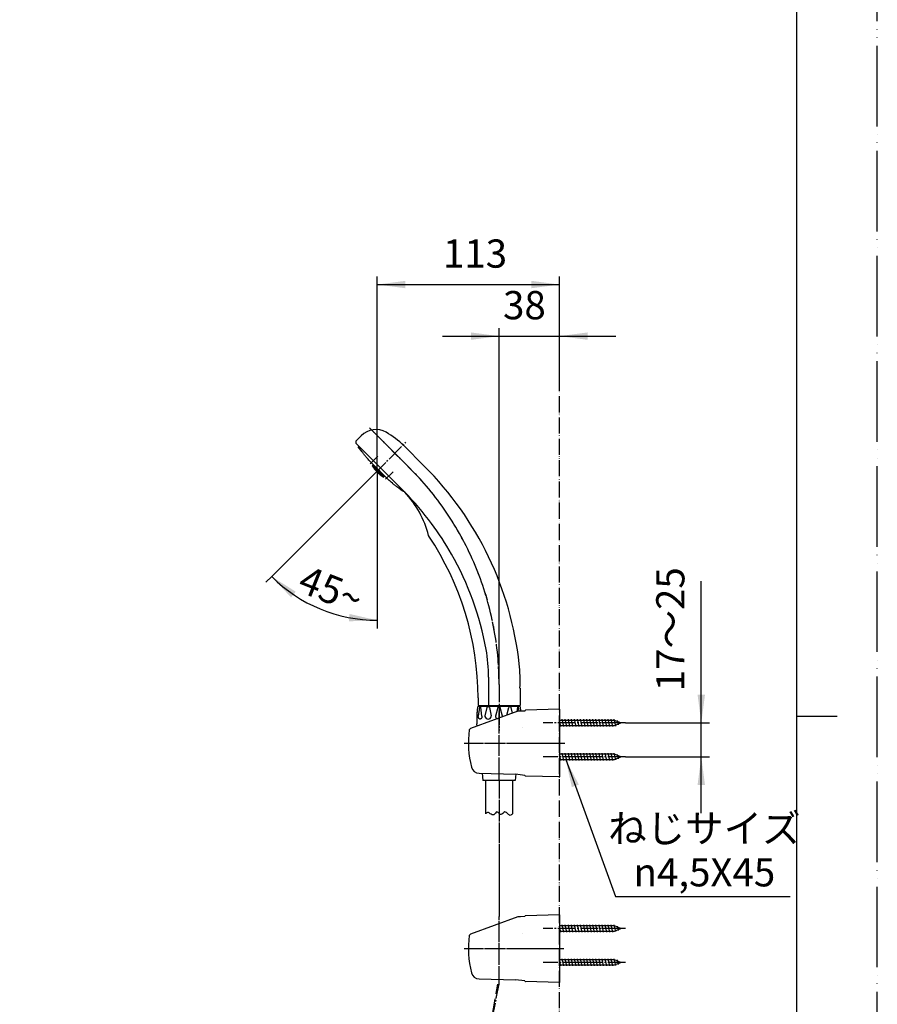
# Model space of a CAD drawing. Units: millimetres. Extents: x 0 to 1050, y 0 to 1485.
# Drawn here: x 518 to 1050, y 564 to 1175 of the extents above; entities that cross this region are included whole.
import ezdxf

# ---------------------------------------------------------------- set-up
doc = ezdxf.new("R2010")
doc.units = ezdxf.units.MM
doc.linetypes.add('DASH_CENTER', pattern=[14, 11, -1, 1, -1])
doc.linetypes.add('PHANTOM', pattern=[13, 10, -1, 0, -1, 0, -1])
doc.layers.add('1', color=7, linetype='Continuous')
doc.layers.add('OBJECT', color=7, linetype='Continuous')
doc.styles.add('CONVERTER_11', font='MS Mincho.ttf', dxfattribs={"width": 0.89})
doc.styles.add('CONVERTER_12', font='txt.shx', dxfattribs={"width": 0.9})
doc.dimstyles.new('ME10_DIM_12', dxfattribs={"dimtxt": 17.5, "dimasz": 17.5, "dimexe": 5, "dimexo": 0, "dimgap": 5, "dimtad": 1, "dimdsep": 46, "dimtxsty": 'CONVERTER_12', "dimsah": 1, "dimcen": 0.09, "dimclrd": 2, "dimclre": 2, "dimclrt": 7, "dimadec": 0, "dimazin": 0, "dimtfac": 1, "dimtdec": 4, "dimtix": 1, "dimtmove": 0, "dimatfit": 3, "dimfxl": 1, "dimtolj": 1, "dimtzin": 0, "dimarcsym": 0})
doc.dimstyles.new('ME10_DIM_15', dxfattribs={"dimtxt": 17.5, "dimasz": 17.5, "dimexe": 5, "dimexo": 0, "dimgap": 5, "dimtad": 1, "dimdsep": 46, "dimtxsty": 'CONVERTER_11', "dimsah": 1, "dimcen": 0.09, "dimclrd": 2, "dimclre": 2, "dimclrt": 7, "dimadec": 0, "dimazin": 0, "dimtfac": 1, "dimtdec": 4, "dimtix": 1, "dimtmove": 0, "dimatfit": 3, "dimfxl": 1, "dimtolj": 1, "dimtzin": 0, "dimarcsym": 0})
doc.dimstyles.new('ME10_DIM_20', dxfattribs={"dimtxt": 17.5, "dimasz": 17.5, "dimexe": 5, "dimexo": 0, "dimgap": 5, "dimtad": 1, "dimdsep": 46, "dimtxsty": 'CONVERTER_12', "dimsah": 1, "dimcen": 0.09, "dimclrd": 2, "dimclre": 2, "dimclrt": 7, "dimadec": 0, "dimazin": 0, "dimtfac": 1, "dimtdec": 4, "dimtix": 1, "dimtmove": 0, "dimatfit": 3, "dimfxl": 1, "dimtolj": 1, "dimtzin": 0, "dimarcsym": 0})
doc.dimstyles.new('ME10_DIM_21', dxfattribs={"dimtxt": 17.5, "dimasz": 17.5, "dimexe": 5, "dimexo": 0, "dimgap": 5, "dimtad": 1, "dimdsep": 46, "dimtxsty": 'CONVERTER_12', "dimsah": 1, "dimcen": 0.09, "dimclrd": 2, "dimclre": 2, "dimclrt": 7, "dimadec": 0, "dimazin": 0, "dimtfac": 1, "dimtdec": 4, "dimtix": 1, "dimtmove": 0, "dimatfit": 3, "dimfxl": 1, "dimtolj": 1, "dimtzin": 0, "dimarcsym": 0})
doc.dimstyles.get("Standard").update_dxf_attribs({"dimtxt": 0.18, "dimasz": 0.18, "dimexe": 0.18, "dimexo": 0.0625, "dimgap": 0.09, "dimtad": 0, "dimtih": 1, "dimtoh": 1, "dimdec": 4, "dimzin": 0, "dimdsep": 46, "dimtxsty": 'Standard', "dimcen": 0.09, "dimadec": 0, "dimazin": 0, "dimtfac": 1, "dimtdec": 4, "dimtofl": 0, "dimtmove": 0, "dimatfit": 3, "dimfxl": 1, "dimtolj": 1, "dimtzin": 0, "dimarcsym": 0})

# ---------------------------------------------------------------- blocks, each defined once
blk = doc.blocks.new('86-2K', base_point=(4014.47, -378.83))
at = {"layer": '1', "color": 7, "linetype": 'Continuous'}
for p, q in [((297.62, 682.03), (297.62, 702.69)), ((314.12, 702.69), (314.12, 682.03)), ((807.12, 682.05), (807.12, 702.71)), ((823.62, 702.71), (823.62, 682.05)), ((791.62, 290.65), (791.62, 303.69)), ((808.12, 303.69), (808.12, 290.65))]:
    blk.add_line(p, q, dxfattribs=at)
at = {"layer": '1', "color": 2, "linetype": 'Continuous'}
for points, knots in [([(297.62, 682.03), (297.83, 681.78), (298.2, 681.35), (298.99, 680.84), (299.79, 681.35), (300.16, 681.78), (300.37, 682.03)], [0, 0, 0, 0, 0.989175, 1.748888, 2.5086, 3.497775, 3.497775, 3.497775, 3.497775]), ([(300.37, 682.03), (300.66, 682.34), (301.18, 682.89), (302.53, 683.4), (303.45, 682.25), (304.6, 681.18), (305.73, 682.02), (306.31, 682.74), (307.37, 683.49), (308.24, 682.36), (308.9, 681.28), (310.33, 681.36), (311, 681.79), (311.37, 682.03)], [0, 0, 0, 0, 1.294597, 2.285478, 3.825225, 5.26689, 6.257331, 7.447749, 8.336902, 9.521787, 10.91428, 11.983072, 13.312041, 13.312041, 13.312041, 13.312041]), ([(311.37, 682.03), (311.59, 682.22), (311.99, 682.56), (312.74, 682.91), (313.5, 682.56), (313.9, 682.22), (314.12, 682.03)], [0, 0, 0, 0, 0.86909, 1.597827, 2.326564, 3.195655, 3.195655, 3.195655, 3.195655]), ([(809.87, 682.05), (809.65, 682.23), (809.25, 682.58), (808.49, 682.93), (807.73, 682.58), (807.33, 682.23), (807.12, 682.05)], [0, 0, 0, 0, 0.86909, 1.597827, 2.326564, 3.195655, 3.195655, 3.195655, 3.195655]), ([(820.87, 682.05), (820.57, 682.36), (820.06, 682.91), (818.7, 683.42), (817.79, 682.27), (816.64, 681.19), (815.51, 682.03), (814.93, 682.75), (813.86, 683.51), (813, 682.37), (812.33, 681.3), (810.91, 681.38), (810.24, 681.81), (809.87, 682.05)], [0, 0, 0, 0, 1.294597, 2.285478, 3.825225, 5.26689, 6.257331, 7.447749, 8.336902, 9.521787, 10.91428, 11.983072, 13.312041, 13.312041, 13.312041, 13.312041]), ([(823.62, 682.05), (823.41, 681.8), (823.04, 681.37), (822.24, 680.86), (821.45, 681.37), (821.07, 681.8), (820.87, 682.05)], [0, 0, 0, 0, 0.989175, 1.748888, 2.5086, 3.497775, 3.497775, 3.497775, 3.497775]), ([(791.62, 290.65), (791.83, 290.41), (792.2, 289.97), (792.99, 289.47), (793.79, 289.97), (794.16, 290.41), (794.37, 290.65)], [0, 0, 0, 0, 0.989175, 1.748888, 2.5086, 3.497775, 3.497775, 3.497775, 3.497775]), ([(794.37, 290.65), (794.66, 290.97), (795.18, 291.52), (796.53, 292.03), (797.45, 290.87), (798.6, 289.8), (799.73, 290.64), (800.31, 291.36), (801.37, 292.12), (802.24, 290.98), (802.9, 289.91), (804.33, 289.99), (805, 290.42), (805.37, 290.65)], [0, 0, 0, 0, 1.294597, 2.285478, 3.825225, 5.26689, 6.257331, 7.447749, 8.336902, 9.521787, 10.91428, 11.983072, 13.312041, 13.312041, 13.312041, 13.312041]), ([(805.37, 290.65), (805.59, 290.84), (805.99, 291.19), (806.74, 291.54), (807.5, 291.19), (807.9, 290.84), (808.12, 290.65)], [0, 0, 0, 0, 0.86909, 1.597827, 2.326564, 3.195655, 3.195655, 3.195655, 3.195655])]:
    blk.add_open_spline(points, degree=3, knots=knots, dxfattribs=at)
blk = doc.blocks.new('82-23K', base_point=(9680.92, 918.16))
at = {"color": 7, "linetype": 'Continuous'}
for p, q in [((803.27, 748.13), (802.49, 742.58)), ((803.37, 748.71), (827.37, 748.71)), ((804.78, 742.58), (804, 748.13)), ((807.84, 747.87), (806.65, 742.76)), ((809.35, 747.87), (809.35, 747.87)), ((809.35, 747.87), (810.53, 742.76)), ((814.62, 747.87), (813.2, 742.58)), ((817.54, 742.58), (816.12, 747.87)), ((820.3, 743.15), (821.39, 747.87)), ((821.39, 747.87), (821.39, 747.87)), ((823.71, 744.39), (822.9, 747.87)), ((826.74, 748.13), (826.35, 745.35)), ((827.82, 745.68), (827.47, 748.13)), ((801.82, 741.24), (801.82, 744.31)), ((804.89, 707.24), (805.37, 702.71)), ((825.79, 706.72), (825.37, 702.71))]:
    blk.add_line(p, q, dxfattribs=at)
for centre, radius, start, end in [((803.63, 748.08), 0.367, 7.85536, 171.99981), ((808.59, 747.67), 0.78, 14.84139, 164.99979), ((815.37, 747.67), 0.78, 15.00021, 165.15861), ((822.15, 747.67), 0.78, 15.00021, 165.15861), ((827.11, 748.08), 0.367, 8.00019, 172.14464), ((807.63, 742.54), 1, 166.9308, 192.91225), ((808.59, 742.76), 1.99, 192.91225, 347.08809), ((809.56, 742.54), 1, 347.08809, 13.06843), ((814.17, 742.32), 1, 165, 220.83566), ((815.37, 743.36), 2.59, 220.83566, 246.70781), ((816.57, 742.32), 1, 350.23713, 15)]:
    blk.add_arc(centre, radius, start, end, dxfattribs=at)
for points, knots in [([(803.53, 740.77), (803.5, 740.78), (803.43, 740.79), (803.33, 740.83), (803.24, 740.88), (803.14, 740.94), (803.05, 741.01), (802.97, 741.1), (802.89, 741.19), (802.82, 741.3), (802.75, 741.42), (802.69, 741.54), (802.64, 741.68), (802.59, 741.82), (802.55, 741.96), (802.52, 742.11), (802.5, 742.26), (802.49, 742.39), (802.49, 742.5), (802.49, 742.55), (802.49, 742.58)], [0, 0, 0, 0, 0.102669, 0.20526, 0.313939, 0.422508, 0.539795, 0.656983, 0.784059, 0.911061, 1.047811, 1.184511, 1.329783, 1.475021, 1.626893, 1.778746, 1.934777, 2.090799, 2.16956, 2.248261, 2.248261, 2.248261, 2.248261]), ([(804.78, 742.58), (804.78, 742.55), (804.77, 742.5), (804.77, 742.39), (804.76, 742.26), (804.74, 742.11), (804.71, 741.96), (804.67, 741.82), (804.63, 741.68), (804.57, 741.54), (804.51, 741.42), (804.45, 741.3), (804.37, 741.19), (804.29, 741.1), (804.21, 741.01), (804.12, 740.94), (804.03, 740.88), (803.93, 740.83), (803.83, 740.79), (803.73, 740.77), (803.63, 740.76), (803.56, 740.77), (803.53, 740.77)], [0, 0, 0, 0, 0.078702, 0.157462, 0.313484, 0.469515, 0.621368, 0.77324, 0.918479, 1.06375, 1.20045, 1.3372, 1.464203, 1.591279, 1.708466, 1.825753, 1.934322, 2.043001, 2.145592, 2.248261, 2.348728, 2.449196, 2.449196, 2.449196, 2.449196])]:
    blk.add_open_spline(points, degree=3, knots=knots, dxfattribs=at)
at = {"layer": '1', "color": 7, "linetype": 'Continuous'}
for p, q in [((801.73, 743.63), (802.31, 748.27)), ((801.82, 744.31), (802.31, 748.27)), ((802.81, 748.71), (803.37, 748.71)), ((802.81, 748.71), (803.37, 748.71)), ((827.37, 748.71), (827.93, 748.71)), ((827.37, 748.71), (827.93, 748.71)), ((828.42, 748.27), (828.75, 745.71)), ((801.83, 736.42), (801.67, 737.9)), ((825.37, 702.71), (805.37, 702.71))]:
    blk.add_line(p, q, dxfattribs=at)
for centre, radius, start, end in [((802.81, 748.21), 0.5, 90, 172.82398), ((802.81, 748.21), 0.5, 90, 172.82398), ((827.93, 748.21), 0.5, 7.17602, 90), ((827.93, 748.21), 0.5, 7.17602, 90), ((826.53, 740.51), 25, 179.40808, 186), ((826.53, 740.51), 25, 172.82398, 179.40808), ((802.04, 740.76), 0.5, 131.79253, 178.86522), ((802.04, 740.76), 0.5, 131.79253, 178.86522), ((800.37, 742.62), 2, 311.79253, 316.30071)]:
    blk.add_arc(centre, radius, start, end, dxfattribs=at)
blk = doc.blocks.new('S30-87TX', base_point=(-27.91, -474.77))
at = {"color": 4, "linetype": 'PHANTOM'}
blk.add_line((815.37, 702.69), (815.37, 618.36), dxfattribs=at)
at = {"layer": '1', "color": 4, "linetype": 'PHANTOM'}
blk.add_line((815.37, 576.36), (815.37, 618.36), dxfattribs=at)
blk.add_open_spline([(768.87, 391.26), (778.42, 421.65), (797.51, 482.41), (808.94, 545.06), (814.65, 576.38)], degree=3, knots=[0, 0, 0, 0, 95.454034, 190.863116, 190.863116, 190.863116, 190.863116], dxfattribs=at)
blk.add_blockref('86-2K', (4014.47, -378.83))
at = {"layer": '1'}
blk.add_blockref('82-23K', (9680.92, 918.16), dxfattribs=at)
blk = doc.blocks.new('開示A4')
at = {"layer": '1', "color": 4, "linetype": 'PHANTOM'}
blk.add_line((210, 0), (210, 297), dxfattribs=at)
at = {"layer": '1', "color": 7, "linetype": 'Continuous'}
for p, q in [((200, 148.5), (200, 287)), ((200, 10), (200, 148.5))]:
    blk.add_line(p, q, dxfattribs=at)
at = {"layer": '1', "color": 2, "linetype": 'Continuous'}
blk.add_line((200, 148.5), (205, 148.5), dxfattribs=at)
blk = doc.blocks.new('33-66AK', base_point=(478.17, 1336.26))
at = {"layer": '1', "color": 7, "linetype": 'Continuous'}
for p, q in [((337.72, 1169.34), (337.72, 1167.13)), ((363.12, 1168.69), (337.72, 1168.69)), ((337.72, 1167.13), (337.72, 1159.69)), ((364.02, 1168.69), (363.12, 1168.69)), ((364.02, 1169.34), (364.02, 1168.69)), ((364.02, 1168.69), (364.02, 1167.13)), ((364.02, 1167.13), (364.02, 1159.69)), ((776.29, 378.84), (780.02, 378.84)), ((776.29, 352.54), (780.02, 352.54))]:
    blk.add_line(p, q, dxfattribs=at)
at = {"layer": '1', "color": 2, "linetype": 'Continuous'}
for p, q in [((338.62, 1168.69), (337.72, 1167.13)), ((338.62, 1168.69), (338.62, 1169.34)), ((363.12, 1169.34), (363.12, 1168.69)), ((364.02, 1167.13), (363.12, 1168.69))]:
    blk.add_line(p, q, dxfattribs=at)
blk = doc.blocks.new('33-66AX-M11', base_point=(448.01, 1376.88))
blk.add_blockref('33-66AK', (478.17, 1336.26))
blk = doc.blocks.new('86-34-H4K', base_point=(211.86, 727.52))
at = {"layer": '1', "color": 4, "linetype": 'PHANTOM'}
blk.add_line((292.37, 1189.19), (319.37, 1189.19), dxfattribs=at)
at = {"layer": '1', "color": 7, "linetype": 'Continuous'}
for p, q in [((296.37, 1177.49), (296.37, 1189.19)), ((315.37, 1189.19), (315.37, 1177.49)), ((293.87, 1174.19), (293.87, 1176.19)), ((293.87, 1174.19), (317.87, 1174.19)), ((294.37, 1176.69), (295.57, 1176.69)), ((316.17, 1176.69), (317.37, 1176.69)), ((317.87, 1174.19), (317.87, 1176.19)), ((317.87, 1174.19), (317.87, 1174.19)), ((789.37, 347.69), (789.37, 348.69)), ((789.37, 348.69), (801.37, 348.69)), ((790.37, 348.69), (790.37, 350.69)), ((790.37, 350.05), (790.37, 350.69))]:
    blk.add_line(p, q, dxfattribs=at)
at = {"layer": '1', "color": 2, "linetype": 'Continuous'}
blk.add_line((790.37, 348.69), (790.37, 347.69), dxfattribs=at)
at = {"layer": '1', "color": 7, "linetype": 'Continuous'}
for centre, radius, start, end in [((305.87, 1189.19), 10.5, 334.79123, 180), ((305.87, 1189.19), 9.5, 0, 180), ((305.87, 1189.19), 10.5, 180, 205.20877), ((294.37, 1176.19), 0.5, 90, 180), ((295.57, 1177.49), 0.8, 270, 0), ((316.17, 1177.49), 0.8, 180, 270), ((317.37, 1176.19), 0.5, 0, 90)]:
    blk.add_arc(centre, radius, start, end, dxfattribs=at)
blk = doc.blocks.new('86-34X-H4', base_point=(292.37, 509.19))
at = {"layer": '1'}
blk.add_blockref('86-34-H4K', (211.86, 727.52), dxfattribs=at)
blk = doc.blocks.new('72-33K__1', base_point=(1212.72, 719.44))
at = {"layer": '1', "color": 2, "linetype": 'DASH_CENTER'}
blk.add_line((893.82, 589.89), (842.82, 589.89), dxfattribs=at)
at = {"layer": '1', "color": 7, "linetype": 'Continuous'}
for p, q in [((886.95, 591.49), (852.87, 591.49)), ((853.63, 587.64), (852.87, 591.24)), ((852.87, 588.29), (886.95, 588.29)), ((855.53, 587.64), (854.58, 592.14)), ((857.43, 587.64), (856.48, 592.14)), ((859.33, 587.64), (858.38, 592.14)), ((861.23, 587.64), (860.28, 592.14)), ((863.13, 587.64), (862.18, 592.14)), ((865.03, 587.64), (864.08, 592.14)), ((866.93, 587.64), (865.98, 592.14)), ((868.83, 587.64), (867.88, 592.14)), ((870.73, 587.64), (869.78, 592.14)), ((872.63, 587.64), (871.68, 592.14)), ((874.53, 587.64), (873.58, 592.14)), ((876.43, 587.64), (875.48, 592.14)), ((878.33, 587.64), (877.38, 592.14)), ((880.23, 587.64), (879.28, 592.14)), ((882.13, 587.64), (881.18, 592.14)), ((884.03, 587.64), (883.08, 592.14)), ((885.93, 587.64), (884.98, 592.14)), ((887.77, 587.92), (886.88, 592.14)), ((890.82, 589.89), (886.95, 591.49)), ((886.95, 588.29), (890.82, 589.89)), ((889.52, 588.65), (888.94, 591.37))]:
    blk.add_line(p, q, dxfattribs=at)
blk = doc.blocks.new('85-124K__2', base_point=(1038.91, 559.41))
at = {"color": 7, "linetype": 'Continuous'}
blk.add_line((831.37, 618.26), (828.7, 618.19), dxfattribs=at)
for centre, start, end in [((385.87, 559.38), 90, 97.737), ((385.87, 559.38), 82.263, 90), ((385.87, 637.38), 262.54522, 270), ((385.87, 637.38), 270, 277.45478)]:
    blk.add_arc(centre, 59.45, start, end, dxfattribs=at)
at = {"layer": '1', "color": 7, "linetype": 'Continuous'}
for p, q in [((378.1, 616.24), (377.68, 618.27)), ((394.06, 618.27), (393.64, 616.24)), ((827.1, 618.1), (797.59, 607.36)), ((827.23, 618.15), (827.1, 618.1)), ((828.7, 618.19), (827.23, 618.15)), ((831.37, 618.32), (831.37, 618.26)), ((852.87, 619.38), (831.86, 618.82)), ((852.87, 619.38), (852.87, 616.38)), ((364.27, 585.43), (364.27, 611.18)), ((364.87, 611.26), (364.87, 585.51)), ((378.28, 604.62), (378.1, 616.24)), ((393.64, 616.24), (393.46, 604.62)), ((406.87, 611.26), (406.87, 585.51)), ((407.47, 585.43), (407.47, 611.18)), ((852.87, 616.38), (852.87, 577.38)), ((377.37, 607.21), (377.37, 577.99)), ((377.37, 605.76), (377.37, 605.76)), ((378.55, 584.43), (378.28, 604.62)), ((393.46, 604.62), (393.19, 584.43)), ((394.37, 607.21), (394.37, 577.99)), ((378.16, 578.44), (378.55, 584.43)), ((393.19, 584.43), (393.58, 578.44)), ((803.02, 579.67), (825.61, 579.14)), ((831.38, 578.33), (825.61, 579.14)), ((852.87, 577.38), (831.86, 577.94))]:
    blk.add_line(p, q, dxfattribs=at)
at = {"layer": '1', "color": 3, "linetype": 'PHANTOM'}
blk.add_line((829.84, 607.91), (829.84, 607.91), dxfattribs=at)
at = {"layer": '1', "color": 7, "linetype": 'Continuous'}
for centre, radius, start, end in [((376.96, 596.43), 22, 110.64746, 114.02889), ((385.87, 559.38), 60, 90, 106.12762), ((385.87, 559.38), 60, 73.87238, 90), ((401.21, 610.83), 6.27, 3.19115, 77.06353), ((831.87, 618.32), 0.5, 91.52753, 180), ((370.61, 610.73), 6.35, 114.20533, 175.94822), ((370.87, 611.26), 6, 146.22041, 170.50774), ((400.87, 611.26), 6, 9.49226, 33.77959), ((375.87, 607.21), 1.5, 0, 79.68302), ((395.87, 607.21), 1.5, 100.31698, 180), ((855.37, 598.38), 59, 172.03351, 194.71211), ((797.93, 606.42), 1, 110, 172.03351), ((370.61, 585.88), 6.35, 184.05178, 244.57753), ((370.87, 585.51), 6, 180, 217.59314), ((385.87, 637.38), 58.71, 255.70968, 260.52506), ((376.37, 580.46), 1, 260.52506, 0), ((395.37, 580.46), 1, 180, 279.47494), ((385.87, 637.38), 58.71, 279.47494, 284.29032), ((401.21, 585.78), 6.27, 282.93647, 356.80885), ((400.87, 585.51), 6, 322.40686, 0), ((803.14, 584.67), 5, 194.71211, 268.66778), ((385.87, 637.38), 60, 252.55247, 270), ((385.87, 637.38), 60, 270, 286.12762), ((831.87, 578.44), 0.5, 192.62701, 268.47247)]:
    blk.add_arc(centre, radius, start, end, dxfattribs=at)
for points, knots in [([(365.88, 614.59), (366.04, 614.73), (366.36, 614.99), (367, 615.4), (367.78, 615.81), (368.78, 616.25), (369.88, 616.65), (371.13, 617.03), (372.46, 617.38), (373.89, 617.69), (375.36, 617.95), (376.37, 618.1), (376.87, 618.17)], [0, 0, 0, 0, 0.619949, 1.238727, 2.26023, 3.280719, 4.521346, 5.761307, 7.199104, 8.636638, 10.159717, 11.682589, 11.682589, 11.682589, 11.682589]), ([(376.87, 618.17), (376.9, 618.17), (376.95, 618.18), (377.14, 618.2), (377.45, 618.24), (377.73, 618.28), (377.87, 618.29)], [0, 0, 0, 0, 0.078403, 0.15681, 0.580442, 1.004009, 1.004009, 1.004009, 1.004009]), ([(393.87, 618.29), (394.01, 618.28), (394.29, 618.24), (394.6, 618.2), (394.79, 618.18), (395.35, 618.11), (396.38, 617.95), (397.85, 617.69), (399.28, 617.38), (400.61, 617.03), (401.86, 616.65), (402.96, 616.25), (403.96, 615.81), (404.74, 615.4), (405.38, 614.99), (405.7, 614.73), (405.86, 614.59)], [0, 0, 0, 0, 0.423568, 0.8472, 0.925606, 1.00401, 2.526881, 4.049961, 5.487494, 6.925292, 8.165252, 9.405879, 10.426368, 11.447871, 12.066649, 12.686598, 12.686598, 12.686598, 12.686598]), ([(377.37, 607.28), (377.31, 607.29), (377.2, 607.3), (376.55, 607.39), (375.44, 607.55), (374.07, 607.8), (372.93, 608.04), (371.99, 608.26), (371.11, 608.49), (370.27, 608.74), (369.49, 609), (368.76, 609.28), (368.09, 609.56), (367.48, 609.86), (366.92, 610.16), (366.43, 610.48), (366.01, 610.81), (365.64, 611.14), (365.33, 611.48), (365.11, 611.83), (365, 612.09), (364.96, 612.23), (364.95, 612.24), (364.95, 612.25)], [0, 0, 0, 0, 0.17369, 0.347392, 1.948688, 3.550134, 4.508604, 5.466863, 6.425568, 7.252354, 8.078933, 8.906312, 9.586916, 10.267078, 10.948582, 11.482361, 12.016428, 12.554427, 12.968224, 13.380389, 13.801211, 13.814978, 13.828711, 13.828711, 13.828711, 13.828711]), ([(376.14, 608.69), (376, 608.71), (375.72, 608.77), (375.02, 608.9), (374.05, 609.12), (372.88, 609.43), (371.78, 609.78), (370.81, 610.14), (369.93, 610.54), (369.19, 610.94), (368.55, 611.38), (368.05, 611.82), (367.66, 612.3), (367.47, 612.72), (367.38, 613.06), (367.37, 613.23), (367.37, 613.31)], [0, 0, 0, 0, 0.429955, 0.86002, 2.128586, 3.3974, 4.493297, 5.589793, 6.494314, 7.399799, 8.113038, 8.830403, 9.386954, 9.950102, 10.200462, 10.444421, 10.444421, 10.444421, 10.444421]), ([(406.78, 612.22), (406.7, 612.03), (406.54, 611.64), (406.09, 611.11), (405.53, 610.63), (404.8, 610.14), (403.96, 609.7), (402.96, 609.26), (401.86, 608.86), (400.61, 608.48), (399.28, 608.14), (397.82, 607.82), (396.3, 607.55), (395.19, 607.39), (394.54, 607.3), (394.43, 607.29), (394.37, 607.28)], [0, 0, 0, 0, 0.626573, 1.245199, 2.050215, 2.850477, 3.87198, 4.892469, 6.133096, 7.373056, 8.810854, 10.248387, 11.849833, 13.451129, 13.624832, 13.798521, 13.798521, 13.798521, 13.798521]), ([(404.29, 612.82), (404.22, 612.65), (404.08, 612.3), (403.69, 611.82), (403.19, 611.38), (402.55, 610.94), (401.81, 610.54), (400.93, 610.14), (399.96, 609.78), (398.86, 609.43), (397.69, 609.12), (396.72, 608.9), (396.02, 608.77), (395.74, 608.71), (395.6, 608.69)], [0, 0, 0, 0, 0.563149, 1.1197, 1.837065, 2.550304, 3.455789, 4.360309, 5.456806, 6.552703, 7.821516, 9.090082, 9.520148, 9.950102, 9.950102, 9.950102, 9.950102]), ([(404.37, 613.31), (404.37, 613.23), (404.36, 613.06), (404.31, 612.91), (404.29, 612.82)], [0, 0, 0, 0, 0.243959, 0.4943186, 0.4943186, 0.4943186, 0.4943186]), ([(406.79, 612.25), (406.79, 612.24), (406.78, 612.23), (406.78, 612.23), (406.78, 612.22)], [0, 0, 0, 0, 0.01373316, 0.02750005, 0.02750005, 0.02750005, 0.02750005]), ([(377.37, 604.56), (377.46, 604.57), (377.65, 604.58), (377.9, 604.6), (378.11, 604.61), (378.22, 604.61), (378.28, 604.62)], [0, 0, 0, 0, 0.2849414, 0.5698821, 0.738674, 0.9074639, 0.9074639, 0.9074639, 0.9074639]), ([(393.46, 604.62), (393.52, 604.61), (393.63, 604.61), (393.84, 604.6), (394.09, 604.58), (394.28, 604.57), (394.37, 604.56)], [0, 0, 0, 0, 0.1687899, 0.3375818, 0.6225225, 0.9074639, 0.9074639, 0.9074639, 0.9074639]), ([(378.55, 584.43), (378.45, 584.42), (378.25, 584.4), (377.95, 584.38), (377.66, 584.35), (377.47, 584.33), (377.37, 584.32)], [0, 0, 0, 0, 0.304085, 0.608197, 0.896874, 1.185465, 1.185465, 1.185465, 1.185465]), ([(394.37, 584.32), (394.27, 584.33), (394.08, 584.35), (393.79, 584.38), (393.49, 584.4), (393.29, 584.42), (393.19, 584.43)], [0, 0, 0, 0, 0.288592, 0.577269, 0.88138, 1.185465, 1.185465, 1.185465, 1.185465])]:
    blk.add_open_spline(points, degree=3, knots=knots, dxfattribs=at)
at = {"layer": '1', "color": 4, "linetype": 'PHANTOM'}
for points, knots in [([(367.37, 613.31), (367.37, 613.39), (367.38, 613.56), (367.47, 613.9), (367.66, 614.32), (368.05, 614.8), (368.55, 615.24), (369.19, 615.68), (369.93, 616.08), (370.81, 616.48), (371.78, 616.84), (372.88, 617.19), (374.05, 617.5), (375.34, 617.79), (376.68, 618.04), (377.66, 618.19), (378.22, 618.26), (378.32, 618.27), (378.37, 618.28)], [0, 0, 0, 0, 0.243959, 0.494319, 1.057467, 1.614018, 2.331383, 3.044622, 3.950107, 4.854628, 5.951124, 7.047021, 8.315835, 9.584401, 10.996398, 12.408256, 12.555443, 12.702619, 12.702619, 12.702619, 12.702619]), ([(393.37, 618.28), (393.42, 618.27), (393.52, 618.26), (394.08, 618.19), (395.06, 618.04), (396.4, 617.79), (397.69, 617.5), (398.86, 617.19), (399.96, 616.84), (400.93, 616.48), (401.81, 616.08), (402.55, 615.68), (403.19, 615.24), (403.69, 614.8), (404.08, 614.32), (404.27, 613.9), (404.36, 613.56), (404.37, 613.39), (404.37, 613.31)], [0, 0, 0, 0, 0.147176, 0.294363, 1.706221, 3.118218, 4.386784, 5.655597, 6.751494, 7.847991, 8.752512, 9.657996, 10.371235, 11.0886, 11.645152, 12.2083, 12.45866, 12.702619, 12.702619, 12.702619, 12.702619])]:
    blk.add_open_spline(points, degree=3, knots=knots, dxfattribs=at)
at = {"layer": '1', "color": 2, "linetype": 'Continuous'}
for points, knots in [([(378.1, 616.24), (378.09, 616.24), (378.09, 616.24), (377.77, 616.2), (377.15, 616.11), (376.22, 615.95), (375.32, 615.78), (374.47, 615.6), (373.65, 615.39), (372.87, 615.18), (372.13, 614.96), (371.44, 614.72), (370.92, 614.52), (370.56, 614.37), (370.29, 614.25), (369.95, 614.08), (369.54, 613.87), (369.14, 613.64), (368.74, 613.38), (368.37, 613.08), (368.07, 612.8), (367.84, 612.54), (367.73, 612.39), (367.68, 612.31)], [0, 0, 0, 0, 0.008847, 0.017695, 0.959016, 1.900175, 2.84162, 3.687437, 4.533058, 5.379095, 6.109831, 6.840366, 7.571634, 7.783958, 7.996102, 8.457603, 8.919325, 9.382003, 9.857768, 10.333698, 10.813125, 11.092192, 11.369098, 11.369098, 11.369098, 11.369098]), ([(404.06, 612.31), (404.01, 612.39), (403.9, 612.54), (403.67, 612.8), (403.37, 613.08), (403, 613.38), (402.56, 613.66), (402.07, 613.94), (401.53, 614.21), (400.94, 614.47), (400.3, 614.72), (399.61, 614.96), (398.87, 615.18), (398.09, 615.39), (397.27, 615.6), (396.42, 615.78), (395.52, 615.95), (394.59, 616.11), (393.97, 616.2), (393.65, 616.24), (393.65, 616.24), (393.64, 616.24)], [0, 0, 0, 0, 0.276906, 0.555973, 1.0354, 1.51133, 1.987096, 2.591218, 3.194091, 3.797357, 4.528626, 5.25916, 5.989896, 6.835933, 7.681554, 8.527372, 9.468816, 10.409975, 11.351296, 11.360144, 11.368991, 11.368991, 11.368991, 11.368991])]:
    blk.add_open_spline(points, degree=3, knots=knots, dxfattribs=at)
blk = doc.blocks.new('72-33K__3', base_point=(701.65, 756.21))
at = {"layer": '1', "color": 2, "linetype": 'DASH_CENTER'}
for p, q in [((890.82, 610.89), (842.82, 610.89)), ((893.82, 610.89), (890.82, 610.89))]:
    blk.add_line(p, q, dxfattribs=at)
at = {"layer": '1', "color": 7, "linetype": 'Continuous'}
for p, q in [((886.95, 612.49), (852.87, 612.49)), ((853.63, 608.64), (852.87, 612.24)), ((855.53, 608.64), (854.58, 613.14)), ((857.43, 608.64), (856.48, 613.14)), ((859.33, 608.64), (858.38, 613.14)), ((861.23, 608.64), (860.28, 613.14)), ((863.13, 608.64), (862.18, 613.14)), ((865.03, 608.64), (864.08, 613.14)), ((866.93, 608.64), (865.98, 613.14)), ((868.83, 608.64), (867.88, 613.14)), ((870.73, 608.64), (869.78, 613.14)), ((872.63, 608.64), (871.68, 613.14)), ((874.53, 608.64), (873.58, 613.14)), ((876.43, 608.64), (875.48, 613.14)), ((878.33, 608.64), (877.38, 613.14)), ((880.23, 608.64), (879.28, 613.14)), ((882.13, 608.64), (881.18, 613.14)), ((884.03, 608.64), (883.08, 613.14)), ((885.93, 608.64), (884.98, 613.14)), ((887.77, 608.92), (886.88, 613.14)), ((890.82, 610.89), (886.95, 612.49)), ((886.95, 609.29), (890.82, 610.89)), ((889.52, 609.65), (888.94, 612.37)), ((852.87, 609.29), (886.95, 609.29))]:
    blk.add_line(p, q, dxfattribs=at)
blk = doc.blocks.new('72-33K__4', base_point=(701.65, 756.21))
at = {"layer": '1', "color": 7, "linetype": 'Continuous'}
for p, q in [((886.95, 739.98), (852.87, 739.98)), ((853.63, 736.13), (852.87, 739.73)), ((855.53, 736.13), (854.58, 740.63)), ((857.43, 736.13), (856.48, 740.63)), ((859.33, 736.13), (858.38, 740.63)), ((861.23, 736.13), (860.28, 740.63)), ((863.13, 736.13), (862.18, 740.63)), ((865.03, 736.13), (864.08, 740.63)), ((866.93, 736.13), (865.98, 740.63)), ((868.83, 736.13), (867.88, 740.63)), ((870.73, 736.13), (869.78, 740.63)), ((872.63, 736.13), (871.68, 740.63)), ((874.53, 736.13), (873.58, 740.63)), ((876.43, 736.13), (875.48, 740.63)), ((878.33, 736.13), (877.38, 740.63)), ((880.23, 736.13), (879.28, 740.63)), ((882.13, 736.13), (881.18, 740.63)), ((884.03, 736.13), (883.08, 740.63)), ((885.93, 736.13), (884.98, 740.63)), ((887.77, 736.42), (886.88, 740.63)), ((890.82, 738.38), (886.95, 739.98)), ((889.52, 737.14), (888.94, 739.86)), ((852.87, 736.78), (886.95, 736.78)), ((886.95, 736.78), (890.82, 738.38))]:
    blk.add_line(p, q, dxfattribs=at)
at = {"layer": '1', "color": 2, "linetype": 'DASH_CENTER'}
for p, q in [((890.82, 738.38), (842.82, 738.38)), ((893.82, 738.38), (890.82, 738.38))]:
    blk.add_line(p, q, dxfattribs=at)
blk = doc.blocks.new('85-124K__5', base_point=(1038.91, 559.41))
at = {"color": 7, "linetype": 'Continuous'}
blk.add_line((831.37, 745.76), (828.7, 745.69), dxfattribs=at)
at = {"layer": '1', "color": 7, "linetype": 'Continuous'}
for p, q in [((827.1, 745.6), (797.59, 734.86)), ((827.23, 745.65), (827.1, 745.6)), ((828.7, 745.69), (827.23, 745.65)), ((831.37, 745.82), (831.37, 745.76)), ((852.87, 746.88), (831.86, 746.32)), ((852.87, 746.88), (852.87, 743.88)), ((852.87, 743.88), (852.87, 704.88)), ((803.02, 707.17), (825.61, 706.64)), ((831.38, 705.83), (825.61, 706.64)), ((852.87, 704.88), (831.86, 705.44))]:
    blk.add_line(p, q, dxfattribs=at)
at = {"layer": '1', "color": 3, "linetype": 'PHANTOM'}
blk.add_line((829.84, 735.41), (829.84, 735.41), dxfattribs=at)
at = {"layer": '1', "color": 7, "linetype": 'Continuous'}
for centre, radius, start, end in [((831.87, 745.82), 0.5, 91.52753, 180), ((855.37, 725.88), 59, 172.03351, 194.71211), ((797.93, 733.92), 1, 110, 172.03351), ((803.14, 712.17), 5, 194.71211, 268.66778), ((831.87, 705.94), 0.5, 192.62701, 268.47247)]:
    blk.add_arc(centre, radius, start, end, dxfattribs=at)
blk = doc.blocks.new('72-33K__6', base_point=(1212.72, 719.44))
at = {"layer": '1', "color": 2, "linetype": 'DASH_CENTER'}
blk.add_line((893.82, 717.38), (842.82, 717.38), dxfattribs=at)
at = {"layer": '1', "color": 7, "linetype": 'Continuous'}
for p, q in [((886.95, 718.98), (852.87, 718.98)), ((853.63, 715.13), (852.87, 718.73)), ((852.87, 715.78), (886.95, 715.78)), ((855.53, 715.13), (854.58, 719.63)), ((857.43, 715.13), (856.48, 719.63)), ((859.33, 715.13), (858.38, 719.63)), ((861.23, 715.13), (860.28, 719.63)), ((863.13, 715.13), (862.18, 719.63)), ((865.03, 715.13), (864.08, 719.63)), ((866.93, 715.13), (865.98, 719.63)), ((868.83, 715.13), (867.88, 719.63)), ((870.73, 715.13), (869.78, 719.63)), ((872.63, 715.13), (871.68, 719.63)), ((874.53, 715.13), (873.58, 719.63)), ((876.43, 715.13), (875.48, 719.63)), ((878.33, 715.13), (877.38, 719.63)), ((880.23, 715.13), (879.28, 719.63)), ((882.13, 715.13), (881.18, 719.63)), ((884.03, 715.13), (883.08, 719.63)), ((885.93, 715.13), (884.98, 719.63)), ((887.77, 715.42), (886.88, 719.63)), ((890.82, 717.38), (886.95, 718.98)), ((886.95, 715.78), (890.82, 717.38)), ((889.52, 716.14), (888.94, 718.86))]:
    blk.add_line(p, q, dxfattribs=at)
blk = doc.blocks.new('S32-85', base_point=(10151.67, 645.32))
at = {"color": 4, "linetype": 'PHANTOM'}
for p, q in [((793.67, 725.88), (856.15, 725.88)), ((793.67, 598.38), (852.15, 598.38)), ((851.35, 598.38), (855.47, 598.38))]:
    blk.add_line(p, q, dxfattribs=at)
at = {"layer": '1', "color": 4, "linetype": 'PHANTOM'}
for p, q in [((815.37, 705.88), (815.37, 745.88)), ((815.37, 702.71), (815.37, 705.88)), ((815.37, 576.38), (815.37, 618.38))]:
    blk.add_line(p, q, dxfattribs=at)
for name in ['72-33K__4', '72-33K__3']:
    blk.add_blockref(name, (701.65, 756.21))
at = {"layer": '1'}
for name, p in [('85-124K__5', (1038.91, 559.41)), ('72-33K__6', (1212.72, 719.44)), ('85-124K__2', (1038.91, 559.41)), ('72-33K__1', (1212.72, 719.44))]:
    blk.add_blockref(name, p, dxfattribs=at)
blk = doc.blocks.new('S32-80X', base_point=(3087.15, 624.17))
at = {"color": 7, "linetype": 'Continuous'}
for p, q in [((728.34, 910.06), (755.81, 882.59)), ((743.76, 890.89), (736.76, 897.89)), ((737.11, 898.25), (737.75, 898.25)), ((744.11, 891.25), (744.11, 891.88)), ((808.87, 766.81), (808.87, 749.21)), ((802.37, 749.21), (815.37, 749.21)), ((803.32, 748.71), (827.42, 748.71)), ((826.36, 748.71), (804.37, 748.71)), ((815.37, 749.21), (828.37, 749.21))]:
    blk.add_line(p, q, dxfattribs=at)
at = {"color": 4, "linetype": 'PHANTOM'}
blk.add_line((815.37, 762.32), (815.37, 749.21), dxfattribs=at)
at = {"color": 7, "linetype": 'Continuous'}
for centre, radius, start, end in [((739.04, 907.31), 13, 60.68035, 134.99999), ((727.99, 912.53), 1.5, 134.99999, 225), ((751.94, 906.63), 17.52, 209.93647, 226.30112), ((752.5, 906.07), 17.52, 223.69888, 240.06353), ((713.38, 840.16), 60, 43.50315, 45), ((713.38, 840.16), 60, 13.9654, 43.50315), ((773.06, 855.01), 1.5, 193.9654, 213.87139), ((622.37, 753.85), 180, 0, 33.87139)]:
    blk.add_arc(centre, radius, start, end, dxfattribs=at)
at = {"color": 4, "linetype": 'PHANTOM'}
blk.add_arc((625.37, 762.46), 190, 359.95778, 42.96199, dxfattribs=at)
at = {"color": 2, "linetype": 'Continuous'}
for centre, radius, start, end in [((713.38, 840.16), 60, 13.715, 13.9654), ((622.37, 753.85), 180, 33.87139, 33.95554)]:
    blk.add_arc(centre, radius, start, end, dxfattribs=at)
at = {"color": 7, "linetype": 'Continuous'}
blk.add_open_spline([(752.39, 884.6), (751.85, 885.01), (750.78, 885.84), (748.79, 887.37), (746.57, 889.41), (744.41, 891.59), (742.52, 893.47), (740.93, 895.06), (739.34, 896.66), (737.46, 898.54), (735.27, 900.7), (733.24, 902.92), (731.7, 904.91), (730.88, 905.98), (730.47, 906.52)], degree=3, knots=[0, 0, 0, 0, 2.030228, 4.059722, 7.544873, 11.035905, 13.288134, 15.538802, 17.786575, 20.035906, 23.526939, 27.012089, 29.041584, 31.071812, 31.071812, 31.071812, 31.071812], dxfattribs=at)
at = {"layer": '1', "color": 7, "linetype": 'Continuous'}
for p, q in [((729.84, 916.51), (726.93, 913.59)), ((726.93, 911.47), (728.34, 910.06)), ((727.99, 909.7), (728.37, 910.02)), ((769, 897.68), (756.27, 910.41)), ((730.47, 906.52), (727.99, 909.7)), ((736.76, 897.89), (737.11, 898.25)), ((740.61, 894.75), (737.11, 898.25)), ((744.11, 891.25), (740.61, 894.75)), ((744.11, 891.25), (743.76, 890.89)), ((755.57, 882.12), (752.39, 884.6)), ((755.89, 882.51), (755.57, 882.12)), ((827.86, 775.04), (827.86, 775.04)), ((827.86, 775.04), (827.86, 775.04)), ((803.12, 748.91), (803.12, 749.21)), ((827.62, 748.91), (827.62, 749.21))]:
    blk.add_line(p, q, dxfattribs=at)
at = {"layer": '1', "color": 4, "linetype": 'PHANTOM'}
blk.add_line((764.41, 891.95), (735, 921.36), dxfattribs=at)
at = {"layer": '1', "color": 2, "linetype": 'DASH_CENTER'}
for p, q in [((735.47, 899.15), (740.08, 903.76)), ((749.63, 894.21), (745.02, 889.61))]:
    blk.add_line(p, q, dxfattribs=at)
at = {"layer": '1', "color": 7, "linetype": 'Continuous'}
for centre, radius, start, end in [((720.92, 875.05), 50, 44.99668, 60.68035), ((624.08, 752.69), 205, 6.25841, 45.01407), ((624.27, 751.06), 186, 36.6314, 44.51472), ((624.27, 751.06), 186, 29.665, 36.6314), ((624.27, 751.06), 186, 10.19319, 29.665), ((711.87, 766.81), 97, 0, 10.19319), ((728.45, 764.14), 100, 357.59677, 6.25841), ((803.32, 748.91), 0.2, 180, 270), ((827.42, 748.91), 0.2, 270, 0)]:
    blk.add_arc(centre, radius, start, end, dxfattribs=at)
at = {"layer": 'OBJECT', "color": 7, "linetype": 'Continuous'}
for p, q in [((828.37, 759.94), (828.37, 749.21)), ((802.37, 753.85), (802.37, 749.21))]:
    blk.add_line(p, q, dxfattribs=at)
blk = doc.blocks.new('84-26B-H4K', base_point=(432.6, 677.66))
at = {"color": 4, "linetype": 'PHANTOM'}
blk.add_line((289, 970.69), (322.68, 970.69), dxfattribs=at)
at = {"layer": '1', "color": 7, "linetype": 'Continuous'}
for p, q in [((293.37, 995.69), (293.87, 998.69)), ((293.37, 955.83), (293.37, 995.69)), ((318.37, 995.69), (293.37, 995.69)), ((293.87, 998.69), (317.87, 998.69)), ((318.37, 995.69), (317.87, 998.69)), ((318.37, 955.83), (318.37, 995.69)), ((559.83, 291.72), (569.99, 307.79)), ((606.37, 309.19), (572.52, 309.19)), ((609.37, 308.69), (606.37, 309.19)), ((606.37, 287.88), (606.37, 307.43)), ((609.37, 285.69), (609.37, 308.69)), ((294.45, 299), (293.65, 292.12)), ((318.09, 292.12), (317.29, 299)), ((293.62, 291.55), (293.62, 283.69)), ((318.12, 283.69), (318.12, 291.55)), ((559.37, 290.12), (559.37, 289.69)), ((573.79, 288.55), (569.74, 285.68)), ((587.95, 288.72), (593.34, 286.02)), ((293.62, 283.69), (318.12, 283.69)), ((294.87, 283.19), (294.87, 283.69)), ((316.87, 283.69), (316.87, 283.19)), ((563.87, 285.19), (567.87, 285.19)), ((568.87, 284.19), (568.87, 283.69)), ((568.87, 283.69), (593.87, 283.69)), ((570.37, 283.19), (570.37, 283.69)), ((592.37, 283.19), (592.37, 283.69)), ((593.87, 284.19), (593.87, 283.69)), ((606.37, 285.19), (594.87, 285.19)), ((609.37, 285.69), (606.37, 285.19))]:
    blk.add_line(p, q, dxfattribs=at)
at = {"layer": '1', "color": 2, "linetype": 'Continuous'}
for p, q in [((571.05, 283.69), (571.05, 283.19)), ((591.69, 283.69), (591.69, 283.19))]:
    blk.add_line(p, q, dxfattribs=at)
at = {"layer": '1', "color": 7, "linetype": 'Continuous'}
for centre, radius, start, end in [((305.87, 939.38), 20.66, 59.45673, 120.54327), ((299.37, 955.83), 6, 180, 249.99481), ((312.37, 955.83), 6, 290.00519, 0), ((305.87, 973.69), 25, 249.99481, 270), ((305.87, 973.69), 25, 270, 290.00519), ((305.87, 297.69), 11.5, 90, 173.43079), ((305.87, 297.69), 11.5, 6.56921, 90), ((572.52, 306.19), 3, 90, 147.70861), ((298.62, 291.55), 5, 173.43079, 248.74619), ((313.12, 291.55), 5, 291.25381, 6.56921), ((562.37, 290.12), 3, 147.70861, 180), ((563.87, 289.69), 4.5, 180, 270), ((305.87, 310.19), 25, 248.74619, 291.25381), ((567.87, 284.19), 1, 0, 90), ((594.87, 284.19), 1, 90, 180)]:
    blk.add_arc(centre, radius, start, end, dxfattribs=at)
blk = doc.blocks.new('60-7-170K', base_point=(1093.07, 594.58))
at = {"color": 7, "linetype": 'Continuous'}
for p, q in [((297.87, 306.14), (297.87, 329.69)), ((313.87, 306.14), (313.87, 329.69))]:
    blk.add_line(p, q, dxfattribs=at)
at = {"layer": '1', "color": 7, "linetype": 'Continuous'}
for p, q in [((297.87, 998.69), (297.87, 1123.69)), ((313.87, 1123.69), (313.87, 998.69)), ((743.39, 324.19), (743.39, 329.69)), ((759.39, 329.69), (759.39, 324.19)), ((724.39, 305.19), (609.37, 305.19)), ((724.39, 289.19), (609.37, 289.19))]:
    blk.add_line(p, q, dxfattribs=at)
for radius in [35, 19]:
    blk.add_arc((724.39, 324.19), radius, 270, 0, dxfattribs=at)
blk = doc.blocks.new('60-7X-170-H4H4', base_point=(289, 269.69))
blk.add_blockref('84-26B-H4K', (432.6, 677.66))
at = {"layer": '1'}
blk.add_blockref('60-7-170K', (1093.07, 594.58), dxfattribs=at)
blk = doc.blocks.new('30-8AK', base_point=(499.82, 503.21))
at = {"layer": '1', "color": 7, "linetype": 'Continuous'}
for p, q in [((382.37, 1169.68), (400.97, 1169.68)), ((382.37, 1169.68), (382.37, 1163.68)), ((388.87, 1171.18), (388.87, 1169.68)), ((388.87, 1171.18), (390.37, 1171.18)), ((402.57, 1171.18), (390.37, 1171.18)), ((418.37, 1169.68), (414.77, 1169.68)), ((418.37, 1163.68), (418.37, 1169.68)), ((398.87, 1163.68), (382.37, 1163.68)), ((418.37, 1163.68), (416.87, 1163.68)), ((774.37, 305.69), (774.37, 328.19)), ((780.37, 328.19), (774.37, 328.19)), ((780.37, 328.19), (780.37, 307.78)), ((781.87, 327.69), (780.37, 327.69)), ((781.87, 327.69), (781.87, 326.19)), ((781.87, 304.69), (781.87, 326.19)), ((384.87, 318.69), (385.11, 318.69)), ((415.87, 318.69), (415.62, 318.69)), ((384.87, 313.69), (385.11, 313.69)), ((415.87, 313.69), (415.62, 313.69)), ((774.37, 304.19), (774.37, 305.69)), ((780.37, 304.19), (780.37, 307.78)), ((774.37, 304.19), (780.37, 304.19)), ((780.37, 304.69), (781.87, 304.69))]:
    blk.add_line(p, q, dxfattribs=at)
blk.add_circle((400.37, 316.19), 8, dxfattribs=at)
for centre, radius, start, end in [((400.37, 316.19), 12, 26.17897, 153.82103), ((384.87, 316.19), 2.5, 90, 270), ((385.11, 323.69), 5, 270, 333.82103), ((415.62, 323.69), 5, 206.17897, 270), ((415.87, 316.19), 2.5, 270, 90), ((385.11, 308.69), 5, 26.17897, 90), ((415.62, 308.69), 5, 90, 153.82103), ((400.37, 316.19), 12, 206.17897, 333.82103)]:
    blk.add_arc(centre, radius, start, end, dxfattribs=at)
blk = doc.blocks.new('30-8AXK__8', base_point=(597.55, 123.19))
at = {"layer": '1'}
blk.add_blockref('30-8AK', (499.82, 503.21), dxfattribs=at)
blk = doc.blocks.new('U3-80CF-70__12', base_point=(2100, -20))
blk.add_blockref('30-8AXK__8', (597.55, 123.19))
blk = doc.blocks.new('*D66')
at = {"layer": '1', "color": 2, "linetype": 'Continuous'}
for p, q in [((739.84, 893.97), (739.84, 1015.29)), ((852.87, 954.11), (852.87, 1015.29)), ((739.84, 1010.29), (852.87, 1010.29))]:
    blk.add_line(p, q, dxfattribs=at)
at = {"layer": '1', "color": 2}
for points in [[(757.34, 1012.6), (757.34, 1007.99), (739.84, 1010.29)], [(835.37, 1007.99), (835.37, 1012.6), (852.87, 1010.29)]]:
    blk.add_solid(points, dxfattribs=at)
at = {"layer": '1', "color": 7, "insert": (780.6, 1015.29), "char_height": 17.5, "attachment_point": 7, "rotation": 0.00014, "line_spacing_factor": 0.60024, "style": 'CONVERTER_12'}
blk.add_mtext('113', dxfattribs=at)
blk = doc.blocks.new('*D69')
at = {"color": 2, "linetype": 'Continuous'}
for p, q in [((940.82, 738.38), (940.82, 826.3)), ((893.82, 738.38), (945.82, 738.38)), ((940.82, 717.38), (940.82, 738.38)), ((893.82, 717.38), (945.82, 717.38)), ((940.82, 682.38), (940.82, 717.38))]:
    blk.add_line(p, q, dxfattribs=at)
at = {"color": 2}
for points in [[(938.51, 755.88), (943.12, 755.88), (940.82, 738.38)], [(943.12, 699.88), (938.51, 699.88), (940.82, 717.38)]]:
    blk.add_solid(points, dxfattribs=at)
at = {"color": 7, "insert": (935.82, 758.05), "char_height": 17.5, "attachment_point": 7, "rotation": 90, "line_spacing_factor": 0.454545, "style": 'CONVERTER_11'}
blk.add_mtext('17～25', dxfattribs=at)
blk = doc.blocks.new('*D74')
at = {"layer": '1', "color": 2, "linetype": 'Continuous'}
for p, q in [((815.37, 762.32), (815.37, 983.29)), ((852.87, 954.11), (852.87, 983.29)), ((780.37, 978.29), (815.37, 978.29)), ((815.37, 978.29), (852.87, 978.29)), ((852.87, 978.29), (887.87, 978.29))]:
    blk.add_line(p, q, dxfattribs=at)
at = {"layer": '1', "color": 2}
for points in [[(797.87, 975.99), (797.87, 980.6), (815.37, 978.29)], [(870.37, 980.6), (870.37, 975.99), (852.87, 978.29)]]:
    blk.add_solid(points, dxfattribs=at)
at = {"layer": '1', "color": 7, "insert": (817.85, 983.29), "char_height": 17.5, "attachment_point": 7, "rotation": 0.00014, "line_spacing_factor": 0.60024, "style": 'CONVERTER_12'}
blk.add_mtext('38', dxfattribs=at)
blk = doc.blocks.new('*D75')
at = {"layer": '1', "color": 2, "linetype": 'Continuous'}
for p, q in [((737.28, 892.12), (674.33, 829.17)), ((739.84, 891.45), (739.84, 802.04)), ((674.33, 829.17), (670.8, 825.63)), ((739.84, 802.04), (739.84, 797.04))]:
    blk.add_line(p, q, dxfattribs=at)
blk.add_arc((739.84, 894.67), 92.63, 225, 270, dxfattribs=at)
at = {"layer": '1', "color": 2}
for points in [[(689.29, 819.79), (686.35, 816.24), (674.33, 829.17)], [(722.2, 801.4), (722.63, 805.98), (739.84, 802.04)]]:
    blk.add_solid(points, dxfattribs=at)
at = {"layer": '1', "color": 7, "insert": (689.48, 820.41), "char_height": 17.5, "attachment_point": 7, "rotation": 338.24927, "line_spacing_factor": 0.60024, "style": 'CONVERTER_12'}
blk.add_mtext('45{\\Fgdt;~}', dxfattribs=at)

msp = doc.modelspace()

# ---------------------------------------------------------------- linework, layer by layer
at = {"color": 2, "linetype": 'DASH_CENTER'}
for p, q in [((737.283, 892.119), (757.65, 912.486)), ((815.365, 762.303), (815.365, 733.691)), ((794.39, 725.883), (856.15, 725.883)), ((815.365, 702.707), (815.365, 618.383)), ((794.39, 598.383), (852.15, 598.383)), ((830.294, 598.383), (834.407, 598.383))]:
    msp.add_line(p, q, dxfattribs=at)
msp.add_arc((625.365, 762.462), 190, 359.957784, 42.961991, dxfattribs=at)
at = {"layer": '1', "color": 5, "linetype": 'PHANTOM'}
msp.add_line((852.87, 244.606), (852.87, 954.106), dxfattribs=at)
at = {"layer": '1', "color": 2, "linetype": 'DASH_CENTER'}
for p, q in [((735, 921.34), (764.409, 891.931)), ((739.836, 893.95), (739.836, 891.45)), ((815.365, 705.883), (815.365, 745.883)), ((815.365, 702.707), (815.365, 705.883)), ((815.366, 576.383), (815.366, 618.383))]:
    msp.add_line(p, q, dxfattribs=at)
msp.add_open_spline([(768.87, 391.259), (778.45, 421.651), (797.611, 482.439), (809.447, 545.067), (815.366, 576.383)], degree=3, knots=[0, 0, 0, 0, 95.5045932, 191.0229447, 191.0229447, 191.0229447, 191.0229447], dxfattribs=at)
at = {"layer": '1', "color": 2}
msp.add_solid([(864.86, 700.126), (860.53, 698.55), (856.71, 715.783)], dxfattribs=at)

# ---------------------------------------------------------------- block references
for name, p in [('U3-80CF-70__12', (2100, -20)), ('86-34X-H4', (292.37, 509.185)), ('33-66AX-M11', (448.013, 1376.875)), ('S32-85', (10151.667, 645.318))]:
    msp.add_blockref(name, p)
at = {"layer": '1', "xscale": 5, "yscale": 5, "zscale": 5}
msp.add_blockref('開示A4', (0, 0), dxfattribs=at)
at = {"layer": '1'}
for name, p in [('S30-87TX', (-27.911, -474.771)), ('60-7X-170-H4H4', (289.002, 269.685)), ('S32-80X', (3087.151, 624.174))]:
    msp.add_blockref(name, p, dxfattribs=at)

# ---------------------------------------------------------------- texts
at = {"layer": '1', "color": 7, "char_height": 17.5, "attachment_point": 5}
for s, insert, line_spacing_factor, style in [('ねじサイズ', (942.743, 670.748), 0.545455, 'CONVERTER_11'), ('{\\Fgdt;n}4,5X45', (942.743, 645.748), 0.720288, 'CONVERTER_12')]:
    msp.add_mtext(s, dxfattribs=dict(at, insert=insert, line_spacing_factor=line_spacing_factor, style=style))

# ---------------------------------------------------------------- dimensions: what is measured, and where the dimension line sits
dim = msp.add_aligned_dim(p1=(893.817, 738.383), p2=(893.817, 717.383), distance=47, text='17～25', dimstyle='ME10_DIM_15')
dim.commit()
dim.dimension.update_dxf_attribs({"geometry": '*D69', "text_midpoint": (927.067, 792.175), "text_rotation": -90})
at = {"layer": '1'}
for base, p2, text, dimstyle, picture, middle in [((739.836, 1010.295), (739.836, 893.969), '113', 'ME10_DIM_12', '*D66', (796.353, 1024.045)), ((815.365, 978.295), (815.365, 762.322), '38', 'ME10_DIM_20', '*D74', (830.976, 992.045))]:
    dim = msp.add_linear_dim(base=base, p1=(852.87, 954.106), p2=p2, text=text, dimstyle=dimstyle, dxfattribs=at)
    dim.commit()
    dim.dimension.update_dxf_attribs({"geometry": picture, "text_midpoint": middle, "text_rotation": 0.000139})
dim = msp.add_angular_dim_3p(base=(704.387, 809.09), center=(739.836, 894.672), p1=(737.283, 892.119), p2=(739.836, 893.95), dimstyle='ME10_DIM_21', dxfattribs=at)
dim.commit()
dim.dimension.update_dxf_attribs({"geometry": '*D75', "text_midpoint": (710.604, 821.405)})

# ---------------------------------------------------------------- leaders
at = {"layer": '1', "color": 2, "linetype": 'Continuous', "has_arrowhead": 0}
msp.add_leader([(856.71, 715.783), (887.66, 630.748), (996.027, 630.748)], dimstyle='Standard', dxfattribs=at)

doc.saveas('drawing.dxf')
